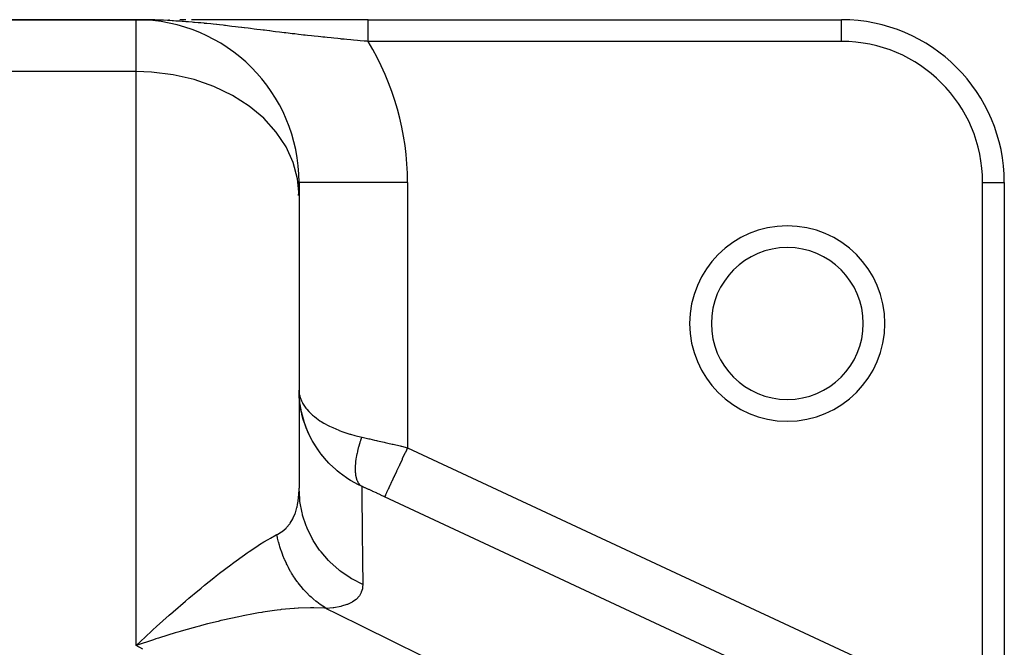
# Model space of a CAD drawing. Extents: x 24 to 1054, y -603 to 283.
# Drawn here: x 672 to 763, y -45 to 13 of the extents above; entities that cross this region are included whole.
import ezdxf

# ---------------------------------------------------------------- set-up
doc = ezdxf.new("R2010")
doc.units = 0
doc.linetypes.add('DASHED', pattern=[11.05, 8.7, -2.35])
doc.layers.get('0').update_dxf_attribs({"linetype": 'CONTINUOUS'})
doc.layers.add('NEVIDI', color=4, linetype='DASHED')

msp = doc.modelspace()

# ---------------------------------------------------------------- linework, layer by layer
at = {"color": 2}
for p, q in [((644, 12.999998), (683, 12.999998)), ((683, 12.999998), (644, 12.999998)), ((682.527169, 13.000001), (684.492075, 12.999996)), ((683.526358, 12.999518), (683, 12.999998)), ((683.528481, 12.999448), (683, 12.999998)), ((683.530605, 12.999374), (683, 12.999998)), ((683.532729, 12.999295), (683, 12.999998)), ((683.534852, 12.999212), (683, 12.999998)), ((683.536975, 12.999123), (683, 12.999998)), ((683.539099, 12.99903), (683, 12.999998)), ((683.541222, 12.998932), (683, 12.999998)), ((683.543345, 12.99883), (683, 12.999998)), ((683.545468, 12.998723), (683, 12.999998)), ((683.547591, 12.998611), (683, 12.999998)), ((683.549713, 12.998494), (683, 12.999998)), ((683.551836, 12.998373), (683, 12.999998)), ((683.553958, 12.998247), (683, 12.999998)), ((683.562447, 12.997696), (683, 12.999998)), ((683.564569, 12.997546), (683, 12.999998)), ((683.56669, 12.997392), (683, 12.999998)), ((683.50481, 12.997544), (683, 12.999998)), ((683.507173, 12.997397), (683, 12.999998)), ((683.226234, 12.999524), (683, 12.999998)), ((686.035229, 12.999991), (685.99811, 12.999991)), ((687.531897, 12.999983), (687.016695, 12.999986)), ((687.567596, 12.999983), (687.531897, 12.999983)), ((688.576691, 12.999976), (688.090725, 12.99998)), ((689.107329, 12.999973), (688.61879, 12.999976)), ((689.644163, 12.999969), (689.107329, 12.999973)), ((690.18772, 12.999964), (689.644163, 12.999969)), ((690.738532, 12.99996), (690.18772, 12.999964)), ((691.296006, 12.999955), (690.738532, 12.99996)), ((691.859481, 12.99995), (691.296006, 12.999955)), ((692.429308, 12.999945), (691.859481, 12.99995)), ((693.005824, 12.99994), (692.429308, 12.999945)), ((693.589371, 12.999935), (693.005824, 12.99994)), ((694.180306, 12.99993), (693.589371, 12.999935)), ((694.778991, 12.999924), (694.180306, 12.99993)), ((695.385783, 12.999919), (694.778991, 12.999924)), ((696.001046, 12.999913), (695.385783, 12.999919)), ((696.625213, 12.999908), (696.001046, 12.999913)), ((697.258742, 12.999902), (696.625213, 12.999908)), ((697.902089, 12.999896), (697.258742, 12.999902)), ((698.55542, 12.999891), (697.902089, 12.999896)), ((699.21422, 12.999885), (698.55542, 12.999891)), ((699.876895, 12.99988), (699.21422, 12.999885)), ((700.54354, 12.999874), (699.876895, 12.99988)), ((701.214265, 12.999869), (700.54354, 12.999874)), ((701.889183, 12.999863), (701.214265, 12.999869)), ((702.568436, 12.999858), (701.889183, 12.999863)), ((703.252172, 12.999853), (702.568436, 12.999858)), ((703.940575, 12.999848), (703.252172, 12.999853)), ((704.354156, 12.999846), (703.940575, 12.999848)), ((704.37545, 12.999998), (747.981483, 12.999998)), ((704.37545, 12.999998), (747.981483, 12.999998)), ((748, 12.998781), (748, 12.999998)), ((698, -2.000002), (698, -3.193184)), ((698.006089, -2.000002), (698, -2.000002)), ((762.998783, -2.000002), (763, -2.000002)), ((763, -2.000002), (763, -73.5359)), ((763, -2.000002), (763, -73.5359)), ((698, -3.193184), (698, -30.179377)), ((698, -3.193184), (698, -30.179377)), ((698.012236, -21.618017), (698, -21.135989)), ((698.023914, -21.80982), (698.012236, -21.618017)), ((698.055579, -22.162733), (698.023914, -21.80982)), ((698.205344, -23.091297), (698.050149, -22.101752)), ((698.211047, -23.123925), (698.051491, -22.11846)), ((698.21717, -23.156468), (698.05294, -22.135157)), ((698.151929, -22.829945), (698.054496, -22.151844)), ((698.489631, -24.149931), (698.211047, -23.123925)), ((698.390707, -23.837127), (698.21717, -23.156468)), ((698.366738, -23.743114), (698.421701, -23.935409)), ((698.877595, -25.132079), (698.476151, -24.102998)), ((698.744084, -24.831205), (698.489631, -24.149931)), ((699.217476, -25.805901), (698.877595, -25.132079)), ((699.808256, -26.73895), (699.383184, -26.087839)), ((700.525684, -27.628038), (700.008037, -27.003459)), ((700.756359, -27.873706), (700.560172, -27.665847)), ((684.576901, -44.13974), (682.999999, -44.663434)), ((684.795769, -44.069334), (684.576901, -44.13974)), ((685.033791, -43.993412), (684.795769, -44.069334))]:
    msp.add_line(p, q, dxfattribs=at)
for centre, radius, start, end in [((683, -2.000002), 15, 0, 90), ((748, -2.000002), 15, 0, 90), ((683, -2.000002), 15, 355.451958, 360), ((743, -15.000002), 7, 0, 180), ((743, -15.000002), 7, 180, 360)]:
    msp.add_arc(centre, radius, start, end, dxfattribs=at)
at = {"layer": 'NEVIDI', "color": 7, "linetype": 'CONTINUOUS'}
for p, q in [((683, 8.227271), (683, 12.999998)), ((683.572216, 12.996968), (683.503016, 12.997656)), ((683.79845, 12.994103), (683.572216, 12.996968)), ((684.144426, 12.987904), (683.79845, 12.994103)), ((684.37033, 12.982679), (684.144426, 12.987904)), ((684.371623, 12.982647), (684.37033, 12.982679)), ((684.71642, 12.972886), (684.371623, 12.982647)), ((684.942447, 12.965335), (684.71642, 12.972886)), ((685.288224, 12.952045), (684.942447, 12.965335)), ((685.434132, 12.945814), (685.288224, 12.952045)), ((685.514097, 12.942243), (685.434132, 12.945814)), ((685.859685, 12.92556), (685.514097, 12.942243)), ((686.085582, 12.913571), (685.859685, 12.92556)), ((686.293162, 12.901816), (686.085582, 12.913571)), ((686.430794, 12.89364), (686.293162, 12.901816)), ((686.656356, 12.879594), (686.430794, 12.89364)), ((687.001605, 12.856577), (686.656356, 12.879594)), ((687.227049, 12.840585), (687.001605, 12.856577)), ((687.352102, 12.831395), (687.227049, 12.840585)), ((687.572183, 12.81468), (687.352102, 12.831395)), ((687.797651, 12.796856), (687.572183, 12.81468)), ((688.142593, 12.768258), (687.797651, 12.796856)), ((688.281306, 12.756318), (688.142593, 12.768258)), ((688.367889, 12.748741), (688.281306, 12.756318)), ((688.712923, 12.717632), (688.367889, 12.748741)), ((688.938242, 12.696557), (688.712923, 12.717632)), ((704.354156, 12.999095), (704.354156, 12.999846)), ((704.354156, 12.996845), (704.354156, 12.999095)), ((704.354156, 12.994553), (704.354156, 12.996845)), ((704.354156, 12.990015), (704.354156, 12.994553)), ((704.354156, 12.986206), (704.354156, 12.990015)), ((704.354156, 12.984092), (704.354156, 12.986206)), ((704.354156, 12.979378), (704.354156, 12.984092)), ((704.354156, 12.974048), (704.354156, 12.979378)), ((704.354156, 12.964959), (704.354156, 12.974048)), ((704.354156, 12.958114), (704.354156, 12.964959)), ((704.354156, 12.946772), (704.354156, 12.958114)), ((704.354156, 12.938393), (704.354156, 12.946772)), ((704.354156, 12.936645), (704.354156, 12.938393)), ((704.354156, 12.924855), (704.354156, 12.936645)), ((704.354156, 12.914997), (704.354156, 12.924855)), ((704.354156, 12.899258), (704.354156, 12.914997)), ((704.354156, 12.887884), (704.354156, 12.899258)), ((704.354156, 12.870029), (704.354156, 12.887884)), ((704.354156, 12.858403), (704.354156, 12.870029)), ((704.354156, 12.857205), (704.354156, 12.858403)), ((704.354156, 12.837207), (704.354156, 12.857205)), ((704.354156, 12.822975), (704.354156, 12.837207)), ((704.354157, 12.800835), (704.354156, 12.822975)), ((704.354157, 12.78527), (704.354157, 12.800835)), ((704.354157, 12.761011), (704.354157, 12.78527)), ((704.354157, 12.750557), (704.354157, 12.761011)), ((704.354157, 12.744086), (704.354157, 12.750557)), ((704.354157, 12.717827), (704.354157, 12.744086)), ((704.354157, 12.699587), (704.354157, 12.717827)), ((748, 10.999998), (748, 12.998781)), ((689.249833, 12.666478), (688.938242, 12.696557)), ((689.283401, 12.663176), (689.249833, 12.666478)), ((689.508534, 12.640724), (689.283401, 12.663176)), ((689.854303, 12.605267), (689.508534, 12.640724)), ((690.079998, 12.581525), (689.854303, 12.605267)), ((690.388187, 12.548396), (690.079998, 12.581525)), ((690.425896, 12.544289), (690.388187, 12.548396)), ((690.651953, 12.519434), (690.425896, 12.544289)), ((690.998476, 12.480604), (690.651953, 12.519434)), ((691.123925, 12.466344), (690.998476, 12.480604)), ((691.225231, 12.454754), (691.123925, 12.466344)), ((691.572423, 12.414566), (691.225231, 12.454754)), ((691.799353, 12.387942), (691.572423, 12.414566)), ((692.146992, 12.346679), (691.799353, 12.387942)), ((692.37381, 12.319487), (692.146992, 12.346679)), ((692.688403, 12.281475), (692.37381, 12.319487)), ((692.721441, 12.277465), (692.688403, 12.281475)), ((692.949069, 12.249761), (692.721441, 12.277465)), ((692.974384, 12.246672), (692.949069, 12.249761)), ((693.29614, 12.207293), (692.974384, 12.246672)), ((693.525557, 12.179105), (693.29614, 12.207293)), ((693.871457, 12.136486), (693.525557, 12.179105)), ((694.102943, 12.107912), (693.871457, 12.136486)), ((694.447827, 12.0653), (694.102943, 12.107912)), ((694.681385, 12.03644), (694.447827, 12.0653)), ((694.804437, 12.021241), (694.681385, 12.03644)), ((695.025728, 11.993928), (694.804437, 12.021241)), ((695.260249, 11.965027), (695.025728, 11.993928)), ((695.300849, 11.960029), (695.260249, 11.965027)), ((695.605597, 11.922588), (695.300849, 11.960029)), ((695.8414, 11.89372), (695.605597, 11.922588)), ((696.18791, 11.851502), (695.8414, 11.89372)), ((696.423845, 11.822917), (696.18791, 11.851502)), ((696.615233, 11.799834), (696.423845, 11.822917)), ((696.773079, 11.780871), (696.615233, 11.799834)), ((704.354157, 12.671383), (704.354157, 12.699587)), ((704.354157, 12.651846), (704.354157, 12.671383)), ((704.354157, 12.621734), (704.354157, 12.651846)), ((704.354157, 12.614857), (704.354157, 12.621734)), ((704.354157, 12.600939), (704.354157, 12.614857)), ((704.354157, 12.568978), (704.354157, 12.600939)), ((704.354157, 12.546966), (704.354157, 12.568978)), ((704.354157, 12.513222), (704.354157, 12.546966)), ((704.354157, 12.48997), (704.354157, 12.513222)), ((704.354158, 12.454573), (704.354157, 12.48997)), ((704.354158, 12.45354), (704.354158, 12.454573)), ((704.354158, 12.43008), (704.354158, 12.45354)), ((704.354158, 12.393137), (704.354158, 12.43008)), ((704.354158, 12.367551), (704.354158, 12.393137)), ((704.354158, 12.329029), (704.354158, 12.367551)), ((704.354158, 12.3024), (704.354158, 12.329029)), ((704.354158, 12.26898), (704.354158, 12.3024)), ((704.354158, 12.262379), (704.354158, 12.26898)), ((704.354158, 12.234755), (704.354158, 12.262379)), ((704.354158, 12.193292), (704.354158, 12.234755)), ((704.354158, 12.164707), (704.354158, 12.193292)), ((704.354158, 12.121875), (704.354158, 12.164707)), ((704.354158, 12.092487), (704.354158, 12.121875)), ((704.354158, 12.064454), (704.354158, 12.092487)), ((704.354158, 12.048302), (704.354158, 12.064454)), ((704.354158, 12.018205), (704.354158, 12.048302)), ((704.354158, 11.972744), (704.354158, 12.018205)), ((704.354158, 11.941921), (704.354158, 11.972744)), ((704.354158, 11.895371), (704.354158, 11.941921)), ((704.354158, 11.863844), (704.354158, 11.895371)), ((704.354158, 11.842753), (704.354158, 11.863844)), ((704.354158, 11.816286), (704.354158, 11.842753)), ((704.354158, 11.784099), (704.354158, 11.816286)), ((697.008935, 11.752672), (696.773079, 11.780871)), ((697.361832, 11.710808), (697.008935, 11.752672)), ((697.596785, 11.683175), (697.361832, 11.710808)), ((697.954553, 11.641505), (697.596785, 11.683175)), ((698.191342, 11.614217), (697.954553, 11.641505)), ((698.407453, 11.589529), (698.191342, 11.614217)), ((698.421074, 11.58798), (698.407453, 11.589529)), ((698.551866, 11.573152), (698.421074, 11.58798)), ((698.788835, 11.546491), (698.551866, 11.573152)), ((699.154075, 11.50592), (698.788835, 11.546491)), ((699.392447, 11.479784), (699.154075, 11.50592)), ((699.757224, 11.440312), (699.392447, 11.479784)), ((699.995498, 11.414875), (699.757224, 11.440312)), ((700.176334, 11.395755), (699.995498, 11.414875)), ((700.3601, 11.37649), (700.176334, 11.395755)), ((700.598189, 11.351782), (700.3601, 11.37649)), ((700.963039, 11.314473), (700.598189, 11.351782)), ((701.201542, 11.290449), (700.963039, 11.314473)), ((701.566354, 11.254268), (701.201542, 11.290449)), ((701.805178, 11.230951), (701.566354, 11.254268)), ((701.917064, 11.220128), (701.805178, 11.230951)), ((702.170381, 11.195858), (701.917064, 11.220128)), ((702.408957, 11.173298), (702.170381, 11.195858)), ((702.416581, 11.172582), (702.408957, 11.173298)), ((702.775436, 11.139202), (702.416581, 11.172582)), ((703.015287, 11.117254), (702.775436, 11.139202)), ((703.381846, 11.084268), (703.015287, 11.117254)), ((703.619897, 11.063206), (703.381846, 11.084268)), ((703.622405, 11.062985), (703.619897, 11.063206)), ((703.989938, 11.031021), (703.622405, 11.062985)), ((704.230478, 11.010461), (703.989938, 11.031021)), ((704.354158, 10.999999), (704.230478, 11.010461)), ((704.354157, 11.735637), (704.354158, 11.784099)), ((704.354157, 11.702645), (704.354157, 11.735637)), ((704.354157, 11.653577), (704.354157, 11.702645)), ((704.354157, 11.620061), (704.354157, 11.653577)), ((704.354157, 11.607889), (704.354157, 11.620061)), ((704.354157, 11.570267), (704.354157, 11.607889)), ((704.354157, 11.536271), (704.354157, 11.570267)), ((704.354157, 11.485837), (704.354157, 11.536271)), ((704.354157, 11.451433), (704.354157, 11.485837)), ((704.354157, 11.400425), (704.354157, 11.451433)), ((704.354157, 11.365789), (704.354157, 11.400425)), ((704.354157, 11.363082), (704.354157, 11.365789)), ((704.354157, 11.314244), (704.354157, 11.363082)), ((704.354157, 11.279467), (704.354157, 11.314244)), ((704.354157, 11.227491), (704.354157, 11.279467)), ((704.354158, 11.192579), (704.354157, 11.227491)), ((748, 10.999998), (704.354157, 10.999998)), ((704.354158, 11.140354), (704.354158, 11.192579)), ((704.354158, 11.112773), (704.354158, 11.140354)), ((704.354158, 11.105315), (704.354158, 11.112773)), ((704.354158, 11.052949), (704.354158, 11.105315)), ((704.354158, 11.017818), (704.354158, 11.052949)), ((704.354158, 10.999999), (704.354158, 11.017818)), ((683, 8.227271), (644, 8.227271)), ((683, -44.663435), (683, 8.227271)), ((684.407672, 8.17687), (683, 8.227271)), ((686.393848, 7.931113), (684.407672, 8.17687)), ((688.319127, 7.485111), (686.393848, 7.931113)), ((690.148548, 6.846956), (688.319127, 7.485111)), ((691.849269, 6.028135), (690.148548, 6.846956)), ((693.390893, 5.043256), (691.849269, 6.028135)), ((694.745376, 3.910226), (693.390893, 5.043256)), ((695.888577, 2.649238), (694.745376, 3.910226)), ((696.799707, 1.283226), (695.888577, 2.649238)), ((697.462485, -0.163326), (696.799707, 1.283226)), ((697.86503, -1.664588), (697.462485, -0.163326)), ((698, -3.193184), (697.86503, -1.664588)), ((708, -2.000002), (698.006089, -2.000002)), ((708, -2.000002), (708, -26.439845)), ((761, -54.764046), (761, -2.000002)), ((761, -2.000002), (762.998783, -2.000002)), ((698, -21.135989), (698.006624, -21.30909)), ((698.006624, -21.30909), (698.010466, -21.334825)), ((698.047718, -21.584348), (698.055579, -21.637003)), ((698.055579, -21.637003), (698.079527, -21.735023)), ((698.079527, -21.735023), (698.10025, -21.808273)), ((698.067657, -22.268553), (698.055579, -22.162733)), ((698.151929, -22.829945), (698.067657, -22.268553)), ((698.10025, -21.808273), (698.22145, -22.132579)), ((698.22145, -22.132579), (698.304077, -22.30163)), ((698.304077, -22.30163), (698.316844, -22.325503)), ((698.316844, -22.325503), (698.499003, -22.622479)), ((698.499003, -22.622479), (698.621492, -22.790093)), ((698.17367, -22.946168), (698.151929, -22.829945)), ((698.221441, -23.177734), (698.17367, -22.946168)), ((698.299267, -23.505197), (698.221441, -23.177734)), ((698.390707, -23.837127), (698.299267, -23.505197)), ((698.621492, -22.790093), (698.708173, -22.897989)), ((698.708173, -22.897989), (698.89375, -23.106464)), ((698.89375, -23.106464), (699.057356, -23.270539)), ((699.057356, -23.270539), (699.2473, -23.443256)), ((699.2473, -23.443256), (699.407297, -23.576751)), ((699.407297, -23.576751), (699.611834, -23.734274)), ((698.499034, -24.18063), (698.390707, -23.837127)), ((698.519136, -24.239809), (698.499034, -24.18063)), ((698.691725, -24.70349), (698.519136, -24.239809)), ((699.611834, -23.734274), (699.925639, -23.952488)), ((699.925639, -23.952488), (700.040601, -24.026404)), ((700.040601, -24.026404), (700.2882, -24.176201)), ((700.2882, -24.176201), (700.732406, -24.4174)), ((700.732406, -24.4174), (700.80438, -24.453568)), ((700.80438, -24.453568), (701.100388, -24.594789)), ((698.744084, -24.831205), (698.691725, -24.70349)), ((698.893728, -25.170522), (698.744084, -24.831205)), ((699.04056, -25.473053), (698.893728, -25.170522)), ((701.100388, -24.594789), (701.65477, -24.830522)), ((701.65477, -24.830522), (701.706968, -24.850985)), ((701.706968, -24.850985), (702.047111, -24.977708)), ((702.047111, -24.977708), (702.678006, -25.185029)), ((702.678006, -25.185029), (702.737124, -25.202761)), ((702.737124, -25.202761), (703.125214, -25.31251)), ((703.125214, -25.31251), (703.776323, -25.472555)), ((699.217476, -25.805901), (699.04056, -25.473053)), ((699.238518, -25.843509), (699.217476, -25.805901)), ((699.407302, -26.131954), (699.238518, -25.843509)), ((699.725955, -26.622098), (699.407302, -26.131954)), ((703.53303, -26.204697), (703.482517, -26.381009)), ((703.539459, -26.183027), (703.53303, -26.204697)), ((703.593938, -26.005464), (703.539459, -26.183027)), ((703.60084, -25.98368), (703.593938, -26.005464)), ((703.604163, -25.973247), (703.60084, -25.98368)), ((703.615194, -25.938852), (703.604163, -25.973247)), ((703.659129, -25.805344), (703.615194, -25.938852)), ((703.666499, -25.783463), (703.659129, -25.805344)), ((703.728557, -25.604479), (703.666499, -25.783463)), ((703.736383, -25.582535), (703.728557, -25.604479)), ((703.776321, -25.472553), (703.736383, -25.582535)), ((703.776321, -25.472553), (703.786047, -25.474734)), ((703.786047, -25.474734), (703.820672, -25.482502)), ((703.820672, -25.482502), (704.425028, -25.61859)), ((704.425028, -25.61859), (704.515457, -25.639032)), ((704.515457, -25.639032), (704.960948, -25.74002)), ((704.960948, -25.74002), (705.129142, -25.778265)), ((705.129142, -25.778265), (705.22103, -25.799187)), ((705.22103, -25.799187), (705.844082, -25.941516)), ((705.844082, -25.941516), (705.937337, -25.962887)), ((705.937337, -25.962887), (706.184174, -26.019533)), ((706.184174, -26.019533), (706.569716, -26.108248)), ((706.569716, -26.108248), (706.664319, -26.130062)), ((706.664319, -26.130062), (707.306095, -26.278501)), ((707.306095, -26.278501), (707.401625, -26.300661)), ((707.401625, -26.300661), (707.436584, -26.308775)), ((707.436584, -26.308775), (708.000007, -26.43984)), ((699.808256, -26.73895), (699.725955, -26.622098)), ((699.930554, -26.906179), (699.808256, -26.73895)), ((700.040645, -27.050636), (699.930554, -26.906179)), ((700.525684, -27.628038), (700.040645, -27.050636)), ((703.297129, -27.172665), (703.267634, -27.33803)), ((703.301006, -27.152248), (703.297129, -27.172665)), ((703.328025, -27.016658), (703.301006, -27.152248)), ((703.33485, -26.984043), (703.328025, -27.016658)), ((703.339257, -26.963293), (703.33485, -26.984043)), ((703.377394, -26.792556), (703.339257, -26.963293)), ((703.38232, -26.771525), (703.377394, -26.792556)), ((703.424656, -26.598632), (703.38232, -26.771525)), ((703.430086, -26.577375), (703.424656, -26.598632)), ((703.449761, -26.501877), (703.430086, -26.577375)), ((703.45875, -26.468138), (703.449761, -26.501877)), ((703.47658, -26.4025), (703.45875, -26.468138)), ((703.482517, -26.381009), (703.47658, -26.4025)), ((707.759526, -26.955543), (707.515582, -27.478682)), ((707.777315, -26.917393), (707.759526, -26.955543)), ((707.794568, -26.880394), (707.777315, -26.917393)), ((708, -26.439845), (707.794568, -26.880394)), ((708, -26.439845), (752.447695, -47.166145)), ((700.560172, -27.665847), (700.525684, -27.628038)), ((700.804413, -27.922828), (700.756359, -27.873706)), ((701.382411, -28.464602), (700.804413, -27.922828)), ((703.182873, -28.060905), (703.175787, -28.20752)), ((703.184017, -28.042708), (703.182873, -28.060905)), ((703.188557, -27.977786), (703.184017, -28.042708)), ((703.190821, -27.948661), (703.188557, -27.977786)), ((703.195644, -27.891733), (703.190821, -27.948661)), ((703.197347, -27.872971), (703.195644, -27.891733)), ((703.213496, -27.717954), (703.197347, -27.872971)), ((703.215747, -27.69876), (703.213496, -27.717954)), ((703.236404, -27.539904), (703.215747, -27.69876)), ((703.239173, -27.520469), (703.236404, -27.539904)), ((703.240565, -27.510839), (703.239173, -27.520469)), ((703.245141, -27.479757), (703.240565, -27.510839)), ((703.264295, -27.358064), (703.245141, -27.479757)), ((703.267634, -27.33803), (703.264295, -27.358064)), ((707.224199, -28.103554), (706.989856, -28.606106)), ((707.24088, -28.067784), (707.224199, -28.103554)), ((707.245189, -28.058542), (707.24088, -28.067784)), ((707.4875, -27.538904), (707.245189, -28.058542)), ((707.504854, -27.501689), (707.4875, -27.538904)), ((707.515582, -27.478682), (707.504854, -27.501689)), ((701.524548, -28.585262), (701.382411, -28.464602)), ((701.70224, -28.729841), (701.524548, -28.585262)), ((701.706925, -28.733563), (701.70224, -28.729841)), ((702.365924, -29.214229), (701.706925, -28.733563)), ((703.172666, -28.367196), (703.172635, -28.384284)), ((703.172635, -28.384284), (703.172711, -28.411082)), ((703.175198, -28.225188), (703.172666, -28.367196)), ((703.172711, -28.411082), (703.174672, -28.521467)), ((703.174672, -28.521467), (703.1752, -28.537946)), ((703.175787, -28.20752), (703.175198, -28.225188)), ((703.1752, -28.537946), (703.181793, -28.669932)), ((703.181793, -28.669932), (703.182878, -28.685762)), ((703.182878, -28.685762), (703.190821, -28.780908)), ((703.190821, -28.780908), (703.19325, -28.805134)), ((703.19325, -28.805134), (703.194012, -28.812398)), ((703.194012, -28.812398), (703.195647, -28.827515)), ((703.195647, -28.827515), (703.211298, -28.948493)), ((703.211298, -28.948493), (703.21349, -28.962944)), ((703.21349, -28.962944), (703.233645, -29.078095)), ((706.974222, -28.639632), (706.756129, -29.107334)), ((706.988388, -28.609254), (706.974222, -28.639632)), ((706.989856, -28.606106), (706.988388, -28.609254)), ((702.598896, -29.36541), (702.365924, -29.214229)), ((702.737143, -29.450871), (702.598896, -29.36541)), ((702.752509, -29.46018), (702.737143, -29.450871)), ((703.489035, -29.864529), (702.752509, -29.46018)), ((703.233645, -29.078095), (703.236386, -29.091821)), ((703.236386, -29.091821), (703.245142, -29.133323)), ((703.245142, -29.133323), (703.249865, -29.154388)), ((703.249865, -29.154388), (703.261017, -29.200984)), ((703.261017, -29.200984), (703.264299, -29.213948)), ((703.264299, -29.213948), (703.293315, -29.316751)), ((703.293315, -29.316751), (703.297136, -29.328948)), ((703.297136, -29.328948), (703.330503, -29.425271)), ((703.330503, -29.425271), (703.334851, -29.436657)), ((703.334851, -29.436657), (703.341819, -29.454417)), ((703.341819, -29.454417), (703.372529, -29.526357)), ((703.372529, -29.526357), (703.3774, -29.53692)), ((703.3774, -29.53692), (703.419286, -29.61978)), ((703.419286, -29.61978), (703.42467, -29.629502)), ((703.42467, -29.629502), (703.45875, -29.68686)), ((703.45875, -29.68686), (703.467869, -29.701082)), ((703.467869, -29.701082), (703.470728, -29.705448)), ((703.470728, -29.705448), (703.476546, -29.714208)), ((703.476546, -29.714208), (703.526649, -29.783021)), ((703.761219, -29.994486), (703.489035, -29.864529)), ((703.526649, -29.783021), (703.533017, -29.790991)), ((703.533017, -29.790991), (703.587122, -29.852579)), ((703.587122, -29.852579), (703.593914, -29.859597)), ((703.593914, -29.859597), (703.615195, -29.88065)), ((703.615195, -29.88065), (703.626345, -29.891135)), ((703.626345, -29.891135), (703.65184, -29.913786)), ((703.65184, -29.913786), (703.659151, -29.919955)), ((703.659151, -29.919955), (703.72087, -29.966714)), ((706.53086, -29.590425), (706.356328, -29.964711)), ((706.53337, -29.585043), (706.53086, -29.590425)), ((706.543731, -29.562824), (706.53337, -29.585043)), ((706.741725, -29.138223), (706.543731, -29.562824)), ((706.74972, -29.121079), (706.741725, -29.138223)), ((706.756129, -29.107334), (706.74972, -29.121079)), ((697.925959, -31.326508), (697.981764, -30.767847)), ((697.981764, -30.767847), (697.985486, -30.706188)), ((697.985486, -30.706188), (697.99885, -30.330705)), ((697.99885, -30.330705), (698, -30.179377)), ((698.054877, -31.197857), (698, -30.179376)), ((703.72087, -29.966714), (703.728567, -29.97192)), ((703.728567, -29.97192), (703.776323, -30.001407)), ((703.776321, -30.001406), (703.780706, -30.444835)), ((704.055478, -30.127096), (703.776321, -30.001406)), ((703.780706, -30.444835), (703.781313, -30.506352)), ((703.781313, -30.506352), (703.783796, -30.757484)), ((703.783796, -30.757484), (703.785987, -30.978933)), ((704.1006, -30.147485), (704.055478, -30.127096)), ((704.406824, -30.286358), (704.1006, -30.147485)), ((704.452669, -30.307222), (704.406824, -30.286358)), ((704.763757, -30.449262), (704.452669, -30.307222)), ((704.810126, -30.470502), (704.763757, -30.449262)), ((705.125772, -30.615535), (704.810126, -30.470502)), ((705.172894, -30.637252), (705.125772, -30.615535)), ((705.493223, -30.785324), (705.172894, -30.637252)), ((705.541043, -30.807494), (705.493223, -30.785324)), ((705.864137, -30.957719), (705.541043, -30.807494)), ((705.962283, -30.809742), (705.912474, -30.916558)), ((705.968169, -30.79712), (705.962283, -30.809742)), ((705.97314, -30.78646), (705.968169, -30.79712)), ((706.055221, -30.610436), (705.97314, -30.78646)), ((706.061349, -30.597294), (706.055221, -30.610436)), ((706.068524, -30.581908), (706.061349, -30.597294)), ((706.183041, -30.336325), (706.068524, -30.581908)), ((706.1877, -30.326335), (706.183041, -30.336325)), ((706.196988, -30.306417), (706.1877, -30.326335)), ((706.343371, -29.992496), (706.196988, -30.306417)), ((706.345144, -29.988694), (706.343371, -29.992496)), ((706.356328, -29.964711), (706.345144, -29.988694)), ((697.818158, -31.908733), (697.865018, -31.691902)), ((697.865018, -31.691902), (697.917678, -31.384549)), ((697.917678, -31.384549), (697.925959, -31.326508)), ((698.068822, -31.319578), (698.054877, -31.197857)), ((698.08077, -31.414243), (698.068822, -31.319578)), ((698.274353, -32.44416), (698.08077, -31.414243)), ((703.785987, -30.978933), (703.788218, -31.204637)), ((703.788218, -31.204637), (703.78909, -31.292906)), ((703.78909, -31.292906), (703.79849, -32.242479)), ((705.888075, -30.968879), (705.864137, -30.957719)), ((750.33577, -51.69518), (705.888075, -30.968879)), ((705.905839, -30.930787), (705.888076, -30.96888)), ((705.909788, -30.922318), (705.905839, -30.930787)), ((705.912474, -30.916558), (705.909788, -30.922318)), ((697.462504, -32.917256), (697.640976, -32.501239)), ((697.640976, -32.501239), (697.659209, -32.450931)), ((697.659209, -32.450931), (697.805057, -31.963004)), ((697.805057, -31.963004), (697.818158, -31.908733)), ((698.304384, -32.563091), (698.274353, -32.44416)), ((698.328849, -32.655506), (698.304384, -32.563091)), ((698.657871, -33.652197), (698.328849, -32.655506)), ((703.79849, -32.242479), (703.799635, -32.357873)), ((703.799635, -32.357873), (703.801202, -32.515886)), ((703.801202, -32.515886), (703.804783, -32.876899)), ((696.836926, -33.81174), (697.143652, -33.447205)), ((697.143652, -33.447205), (697.173351, -33.405661)), ((697.173351, -33.405661), (697.421919, -32.996993)), ((697.421919, -32.996993), (697.44569, -32.950834)), ((697.44569, -32.950834), (697.462504, -32.917256)), ((703.804783, -32.876899), (703.811545, -33.560042)), ((703.811545, -33.560042), (703.812953, -33.702524)), ((695.88852, -34.48622), (695.958172, -34.451116)), ((696.015131, -34.727315), (695.958169, -34.451116)), ((695.958172, -34.451116), (696.034908, -34.411564)), ((696.034908, -34.411564), (696.388876, -34.194125)), ((696.388876, -34.194125), (696.431697, -34.163391)), ((696.431697, -34.163391), (696.799711, -33.849326)), ((696.799711, -33.849326), (696.800626, -33.848417)), ((696.800626, -33.848417), (696.836926, -33.81174)), ((698.703593, -33.766607), (698.657871, -33.652197)), ((698.740088, -33.854992), (698.703593, -33.766607)), ((699.199137, -34.801957), (698.740088, -33.854992)), ((703.812953, -33.702524), (703.827176, -35.139229)), ((694.108336, -35.534884), (694.352506, -35.377636)), ((694.352506, -35.377636), (694.745386, -35.132186)), ((694.745386, -35.132186), (695.14152, -34.895459)), ((695.14152, -34.895459), (695.358056, -34.771312)), ((695.358056, -34.771312), (695.88852, -34.48622)), ((696.025111, -34.772359), (696.015131, -34.727315)), ((696.113695, -35.139157), (696.025111, -34.772359)), ((696.125353, -35.183714), (696.113695, -35.139157)), ((696.162171, -35.319758), (696.125353, -35.183714)), ((696.188091, -35.41166), (696.162171, -35.319758)), ((699.259572, -34.909391), (699.199137, -34.801957)), ((699.307552, -34.992468), (699.259572, -34.909391)), ((699.888793, -35.873514), (699.307552, -34.992468)), ((703.827176, -35.139229), (703.82738, -35.159685)), ((703.82738, -35.159685), (703.829073, -35.329958)), ((703.829073, -35.329958), (703.832171, -35.640996)), ((692.956875, -36.317051), (693.227308, -36.127933)), ((693.227308, -36.127933), (693.390865, -36.015069)), ((693.390865, -36.015069), (694.108336, -35.534884)), ((696.227577, -35.546181), (696.188091, -35.41166)), ((696.24089, -35.59017), (696.227577, -35.546181)), ((696.356563, -35.947667), (696.24089, -35.59017)), ((696.371503, -35.990996), (696.356563, -35.947667)), ((696.466833, -36.254683), (696.371503, -35.990996)), ((696.500427, -36.342849), (696.466833, -36.254683)), ((699.962993, -35.972377), (699.888793, -35.873514)), ((700.021717, -36.048811), (699.962993, -35.972377)), ((700.715278, -36.848996), (700.021717, -36.048811)), ((703.832171, -35.640996), (703.846193, -37.044513)), ((691.701566, -37.230952), (691.849314, -37.120565)), ((691.849314, -37.120565), (691.991927, -37.01469)), ((691.991927, -37.01469), (692.956875, -36.317051)), ((696.500679, -36.343502), (696.500427, -36.342849)), ((696.516978, -36.385461), (696.500679, -36.343502)), ((696.658958, -36.731029), (696.516978, -36.385461)), ((696.67709, -36.772834), (696.658958, -36.731029)), ((696.831858, -37.111482), (696.67709, -36.772834)), ((696.851539, -37.152417), (696.831858, -37.111482)), ((696.892887, -37.236999), (696.851539, -37.152417)), ((700.801998, -36.937645), (700.715278, -36.848996)), ((700.870405, -37.006026), (700.801998, -36.937645)), ((701.66466, -37.711961), (700.870405, -37.006026)), ((703.846193, -37.044513), (703.848173, -37.242298)), ((690.373921, -38.25231), (690.680308, -38.012163)), ((690.680308, -38.012163), (691.701566, -37.230952)), ((697.018792, -37.483572), (696.892887, -37.236999)), ((697.039974, -37.523544), (697.018792, -37.483572)), ((697.219395, -37.846606), (697.039974, -37.523544)), ((697.242044, -37.885553), (697.219395, -37.846606)), ((697.312324, -38.004005), (697.242044, -37.885553)), ((697.360821, -38.083711), (697.312324, -38.004005)), ((697.433281, -38.199868), (697.360821, -38.083711)), ((701.762614, -37.789045), (701.66466, -37.711961)), ((701.839535, -37.848205), (701.762614, -37.789045)), ((702.720921, -38.447848), (701.839535, -37.848205)), ((703.848173, -37.242298), (703.861961, -38.617557)), ((689.29808, -39.114696), (690.148528, -38.430565)), ((690.148528, -38.430565), (690.373921, -38.25231)), ((697.457356, -38.237714), (697.433281, -38.199868)), ((697.66013, -38.542757), (697.457356, -38.237714)), ((697.685591, -38.579432), (697.66013, -38.542757)), ((697.844795, -38.801226), (697.685591, -38.579432)), ((697.899552, -38.874668), (697.844795, -38.801226)), ((697.899962, -38.875212), (697.899552, -38.874668)), ((697.926338, -38.910091), (697.899962, -38.875212)), ((698.1511, -39.195047), (697.926338, -38.910091)), ((702.828284, -38.511906), (702.720921, -38.447848)), ((702.912435, -38.560862), (702.828284, -38.511906)), ((703.866245, -39.044244), (702.912435, -38.560862)), ((703.861961, -38.617557), (703.866243, -39.044243)), ((688.177476, -40.042198), (688.319072, -39.923449)), ((688.319072, -39.923449), (688.976243, -39.378144)), ((688.976243, -39.378144), (689.29808, -39.114696)), ((698.179178, -39.229182), (698.1511, -39.195047)), ((698.414266, -39.503278), (698.179178, -39.229182)), ((698.443599, -39.536079), (698.414266, -39.503278)), ((698.505003, -39.603787), (698.443599, -39.536079)), ((698.688674, -39.798897), (698.505003, -39.603787)), ((698.719131, -39.830216), (698.688674, -39.798897)), ((698.97365, -40.081124), (698.719131, -39.830216)), ((703.723651, -39.79492), (703.554113, -40.094346)), ((703.737682, -39.761552), (703.723651, -39.79492)), ((703.83346, -39.434037), (703.737682, -39.761552)), ((703.83991, -39.397626), (703.83346, -39.434037)), ((703.858002, -39.25622), (703.83991, -39.397626)), ((703.866243, -39.044243), (703.858002, -39.25622)), ((686.393884, -41.574271), (687.51988, -40.599354)), ((687.51988, -40.599354), (687.851727, -40.317038)), ((687.851727, -40.317038), (688.177476, -40.042198)), ((699.005305, -40.111031), (698.97365, -40.081124)), ((699.103009, -40.201614), (699.005305, -40.111031)), ((699.169819, -40.262087), (699.103009, -40.201614)), ((699.268877, -40.349625), (699.169819, -40.262087)), ((699.301608, -40.378004), (699.268877, -40.349625)), ((699.57369, -40.603853), (699.301608, -40.378004)), ((699.607479, -40.630689), (699.57369, -40.603853)), ((699.816396, -40.790968), (699.607479, -40.630689)), ((699.887654, -40.843472), (699.816396, -40.790968)), ((702.883397, -40.680115), (702.463984, -40.879937)), ((702.923445, -40.656684), (702.883397, -40.680115)), ((703.253523, -40.420694), (702.923445, -40.656684)), ((703.28439, -40.393597), (703.253523, -40.420694)), ((703.531953, -40.124677), (703.28439, -40.393597)), ((703.554113, -40.094346), (703.531953, -40.124677)), ((686.037599, -41.888071), (686.374905, -41.590924)), ((686.374905, -41.590924), (686.393884, -41.574271)), ((694.246995, -41.671619), (693.791045, -41.751725)), ((694.555364, -41.620138), (694.246995, -41.671619)), ((694.645411, -41.60553), (694.555364, -41.620138)), ((695.742469, -41.44403), (694.645411, -41.60553)), ((695.976737, -41.413756), (695.742469, -41.44403)), ((696.292746, -41.375459), (695.976737, -41.413756)), ((696.353472, -41.368445), (696.292746, -41.375459)), ((697.539783, -41.255795), (696.353472, -41.368445)), ((697.588291, -41.252255), (697.539783, -41.255795)), ((697.901431, -41.231631), (697.588291, -41.252255)), ((697.931838, -41.229839), (697.901431, -41.231631)), ((699.0509, -41.192996), (697.931838, -41.229839)), ((699.149465, -41.19277), (699.0509, -41.192996)), ((699.355389, -41.194085), (699.149465, -41.19277)), ((699.360386, -41.194148), (699.355389, -41.194085)), ((700.358579, -41.2403), (699.360386, -41.194148)), ((699.888187, -40.84386), (699.887654, -40.843472)), ((699.922352, -40.868649), (699.888187, -40.84386)), ((700.210074, -41.067941), (699.922352, -40.868649)), ((700.245663, -41.091446), (700.210074, -41.067941)), ((700.501306, -41.253181), (700.245663, -41.091446)), ((700.501307, -41.25318), (700.358579, -41.2403)), ((701.143123, -41.196361), (700.501304, -41.25318)), ((700.501307, -41.25318), (701.518228, -41.758728)), ((701.21518, -41.18693), (701.143123, -41.196361)), ((701.83554, -41.073627), (701.21518, -41.18693)), ((701.896579, -41.058861), (701.83554, -41.073627)), ((702.41395, -40.899276), (701.896579, -41.058861)), ((702.463984, -40.879937), (702.41395, -40.899276)), ((684.873711, -42.9305), (686.037599, -41.888071)), ((690.532654, -42.445029), (689.563213, -42.686889)), ((690.79548, -42.382049), (690.532654, -42.445029)), ((690.969238, -42.341039), (690.79548, -42.382049)), ((691.719934, -42.169776), (690.969238, -42.341039)), ((692.432689, -42.016474), (691.719934, -42.169776)), ((692.714694, -41.958457), (692.432689, -42.016474)), ((692.849903, -41.931191), (692.714694, -41.958457)), ((693.791045, -41.751725), (692.849903, -41.931191)), ((701.518228, -41.758728), (703.869475, -42.924312)), ((683.347889, -44.3366), (684.407617, -43.355292)), ((684.407617, -43.355292), (684.531096, -43.24235)), ((684.531096, -43.24235), (684.873711, -42.9305)), ((686.588391, -43.514557), (685.123488, -43.964978)), ((686.814498, -43.447439), (686.588391, -43.514557)), ((687.039169, -43.381402), (686.814498, -43.447439)), ((687.35385, -43.29002), (687.039169, -43.381402)), ((688.57296, -42.94865), (687.35385, -43.29002)), ((688.821335, -42.881652), (688.57296, -42.94865)), ((689.018031, -42.829224), (688.821335, -42.881652)), ((689.563213, -42.686889), (689.018031, -42.829224)), ((703.869475, -42.924312), (713.387695, -47.596492)), ((683, -44.663435), (683.347889, -44.3366)), ((685.123488, -43.964978), (685.033791, -43.993412)), ((683.592082, -45.010973), (683, -44.663435))]:
    msp.add_line(p, q, dxfattribs=at)
for centre, radius, start, end in [((683, -2.000002), 25, 0, 31.332251), ((748, -2.000002), 13, 0, 90), ((743, -15.000002), 9, 0, 180), ((743, -15.000002), 9, 180, 360)]:
    msp.add_arc(centre, radius, start, end, dxfattribs=at)

doc.saveas('drawing.dxf')
